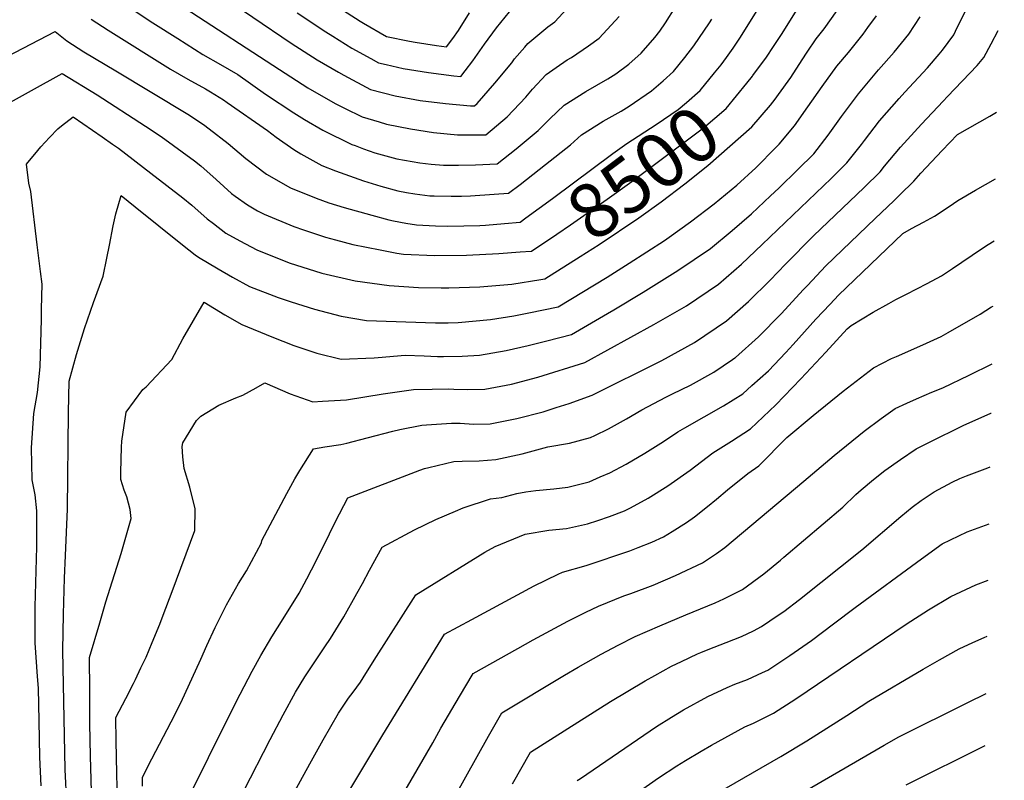
# Model space of a CAD drawing. Units: inches. Extents: x 2566656 to 2571994, y 1513571 to 1519041.
# Drawn here: x 2571401 to 2571921, y 1516263 to 1516665 of the extents above; entities that cross this region are included whole.
import ezdxf
from ezdxf.enums import TextEntityAlignment as Align

# ---------------------------------------------------------------- set-up
doc = ezdxf.new("R2010")
doc.units = ezdxf.units.IN
doc.header["$MEASUREMENT"] = 0
doc.layers.add('tile_2645_29_contour_10ft', color=223, linetype='Continuous')
doc.styles.add('Arial', font='arial.ttf')

msp = doc.modelspace()

# ---------------------------------------------------------------- linework, layer by layer
at = {"layer": 'tile_2645_29_contour_10ft'}
for points, elevation in [([(2571799.06, 1516621.57), (2571799.8, 1516622.46), (2571807.22, 1516632.6), (2571808.55, 1516634.6), (2571814.62, 1516643.85), (2571817.28, 1516648.05), (2571822.08, 1516655.01), (2571826.16, 1516660.29), (2571833.18, 1516669.96), (2571837.32, 1516676.92), (2571839.01, 1516679.8), (2571841.93, 1516689.05), (2571843.22, 1516693.58), (2571845.87, 1516704.37), (2571851.81, 1516731.94), (2571855.78, 1516753), (2571858.77, 1516766.77), (2571861.88, 1516779.45), (2571866.76, 1516789.06), (2571893.06, 1516834.17), (2571900.27, 1516844.96), (2571913.77, 1516844.8), (2571921.4, 1516844.63)], 8510), ([(2571504.13, 1516680.34), (2571544.72, 1516652.77), (2571558.48, 1516643.94), (2571569.7, 1516637.34), (2571572.43, 1516635.76), (2571586.61, 1516628.32), (2571599.54, 1516624.93), (2571612.75, 1516622.49), (2571626.21, 1516620.89), (2571639.42, 1516619.61), (2571641.44, 1516619.56), (2571642.96, 1516620.87), (2571652.33, 1516631.52), (2571661.15, 1516642.41), (2571662.69, 1516644.43), (2571668.05, 1516650.69), (2571669.69, 1516652.59), (2571680.2, 1516661.33), (2571683.96, 1516664), (2571694.36, 1516675.36)], 8450), ([(2571453.11, 1516244.65), (2571452.55, 1516266.82), (2571452.25, 1516284.11), (2571452.12, 1516296.49), (2571457.23, 1516306.49), (2571461.31, 1516314.37), (2571462.36, 1516316.48), (2571465.3, 1516322.62), (2571467.99, 1516328.26), (2571471.29, 1516336.15), (2571475.21, 1516345.73), (2571477.05, 1516350.49), (2571481.81, 1516362.98), (2571493.81, 1516395.32), (2571494.01, 1516406.73), (2571491.06, 1516418.1), (2571488.08, 1516428.1), (2571487.5, 1516434.19), (2571487.15, 1516439.72), (2571487.46, 1516441.61), (2571494.66, 1516453.45), (2571496.87, 1516455.63), (2571506.5, 1516461.54), (2571515.39, 1516465.4), (2571519.18, 1516466.68), (2571526.15, 1516470.59), (2571530.8, 1516473.23), (2571544.1, 1516467.43), (2571556.17, 1516463.29), (2571561.26, 1516463.53), (2571573.89, 1516464.31), (2571593.31, 1516467.47), (2571609.27, 1516469.71), (2571619.2, 1516469.94), (2571627.67, 1516470.05), (2571630.51, 1516470), (2571638.06, 1516469.74), (2571647.03, 1516469.91), (2571661.06, 1516472.57), (2571674.94, 1516476.23), (2571699.76, 1516484.07), (2571736.31, 1516504.09), (2571753.47, 1516514.04), (2571770.33, 1516525.34), (2571782.48, 1516535.89), (2571793.49, 1516546.35), (2571830.01, 1516581.22), (2571834.95, 1516586.14), (2571838.28, 1516589.49), (2571845.96, 1516599.22), (2571847.47, 1516601.37), (2571855.51, 1516611.74), (2571865.87, 1516623.46), (2571868.83, 1516626.76), (2571880.76, 1516639.73), (2571886.96, 1516646.88), (2571888.77, 1516649.12), (2571894.66, 1516657.11), (2571895.65, 1516659.05), (2571902.15, 1516672.32)], 8540), ([(2571460.68, 1516670.74), (2571471.62, 1516663.54), (2571484.82, 1516655.12), (2571498.08, 1516646.72), (2571507.3, 1516641.44), (2571516.49, 1516636.1), (2571531.16, 1516625.84), (2571546.01, 1516615.88), (2571551.71, 1516612.49), (2571561.35, 1516606.8), (2571576.78, 1516599.27), (2571578.49, 1516598.63), (2571582.96, 1516596.94), (2571588.81, 1516594.82), (2571600.5, 1516591.63), (2571612.64, 1516589.43), (2571618.68, 1516588.82), (2571625.22, 1516588.21), (2571633.1, 1516588.2), (2571642.08, 1516588.42), (2571653.51, 1516588.9), (2571663.49, 1516596.99), (2571675.2, 1516606.6), (2571681.32, 1516612.72), (2571688.88, 1516619.93), (2571700.26, 1516627.18), (2571711.95, 1516633.9), (2571716.24, 1516636.52), (2571723.01, 1516641.69), (2571729.58, 1516647.38), (2571736.83, 1516655.64), (2571739.46, 1516659.05), (2571742.41, 1516663.54), (2571747.59, 1516671.59)], 8470), ([(2571488.73, 1516671.24), (2571538.56, 1516638.84), (2571553.55, 1516629.15), (2571567.92, 1516620.83), (2571572.88, 1516618.34), (2571582.21, 1516613.75), (2571591.11, 1516611.1), (2571595.02, 1516609.99), (2571607.63, 1516607.4), (2571619.93, 1516605.56), (2571632.5, 1516604.31), (2571647.47, 1516604.23), (2571658.81, 1516613.85), (2571668.69, 1516624.28), (2571672.12, 1516628.37), (2571679.39, 1516636.09), (2571684.66, 1516639.79), (2571690.48, 1516643.84), (2571692.75, 1516645.08), (2571701.73, 1516651.3), (2571707.4, 1516655.46), (2571717.89, 1516666.79)], 8460), ([(2571567.3, 1516673.1), (2571581.08, 1516664.33), (2571582.82, 1516663.29), (2571595.06, 1516656.24), (2571607.23, 1516653.71), (2571610.22, 1516653.23), (2571621.51, 1516651.45), (2571626.79, 1516650.8), (2571630.03, 1516655.25), (2571633, 1516659.5), (2571638.92, 1516668.81)], 8430), ([(2571788.54, 1516635.64), (2571795.84, 1516645.36), (2571799.55, 1516650.95), (2571804.05, 1516657.87), (2571813.35, 1516672.72)], 8500), ([(2571426.07, 1516251.03), (2571425.18, 1516269.04), (2571424.04, 1516331.94), (2571424.37, 1516351), (2571424.95, 1516370), (2571425.5, 1516382.06), (2571426.58, 1516406.55), (2571426.95, 1516457.6), (2571427.38, 1516474.11), (2571431.32, 1516488.21), (2571435.46, 1516501.92), (2571440.19, 1516515.71), (2571445.31, 1516529.55), (2571447.32, 1516539.2), (2571448.7, 1516546.04), (2571450.65, 1516556.26), (2571452.12, 1516562.53), (2571454.84, 1516572.23), (2571462.16, 1516566.31), (2571487.33, 1516546.17), (2571493.89, 1516540.94), (2571495.74, 1516539.75), (2571506.17, 1516533.55), (2571513.63, 1516529.12), (2571522.66, 1516524.23), (2571537.86, 1516518.29), (2571544.68, 1516516.06), (2571557.03, 1516512.19), (2571571.15, 1516508.51), (2571584.43, 1516506.21), (2571620.83, 1516504.93), (2571627.59, 1516504.94), (2571632.87, 1516505.12), (2571649.88, 1516506.7), (2571662.32, 1516508.74), (2571670.3, 1516510.23), (2571685.68, 1516513.48), (2571711.52, 1516529.14), (2571723.3, 1516536.46), (2571741.84, 1516548.52), (2571744.29, 1516550.23), (2571755.62, 1516558.31), (2571768.09, 1516567.8), (2571780.02, 1516577.66), (2571790.17, 1516586.88), (2571800.93, 1516597.81), (2571802.45, 1516599.37), (2571810.49, 1516609), (2571817.66, 1516619.04), (2571825.16, 1516629.85), (2571832.99, 1516640.53), (2571839.03, 1516647.85), (2571846.76, 1516657.43), (2571849.35, 1516660.95), (2571853.83, 1516667.09)], 8520), ([(2571439.37, 1516251.29), (2571438.62, 1516275.98), (2571438.38, 1516293.31), (2571438.27, 1516310.72), (2571438.17, 1516328.15), (2571438.18, 1516328.23), (2571443.5, 1516346.54), (2571446.76, 1516357.53), (2571454.77, 1516383.19), (2571460.16, 1516401.57), (2571459.62, 1516406.32), (2571457.84, 1516413.13), (2571456.44, 1516416.55), (2571454.62, 1516422.23), (2571454.67, 1516426.14), (2571455.08, 1516439.27), (2571455.25, 1516442.43), (2571457.55, 1516457.79), (2571466.32, 1516469.67), (2571468.04, 1516471.21), (2571481.63, 1516485.54), (2571487.46, 1516496.52), (2571498.66, 1516515.86), (2571509.59, 1516509.15), (2571518.57, 1516504.04), (2571534.38, 1516497.61), (2571546.15, 1516493.01), (2571558.25, 1516488.92), (2571571, 1516485.82), (2571588.52, 1516486.52), (2571590.68, 1516486.72), (2571604.94, 1516487.86), (2571614.99, 1516487.58), (2571622.05, 1516487.27), (2571625.05, 1516487.24), (2571634.98, 1516487.45), (2571644.23, 1516487.87), (2571658.29, 1516490.39), (2571669.83, 1516493.05), (2571679.64, 1516495.46), (2571692.72, 1516498.78), (2571711.73, 1516509.85), (2571715.06, 1516511.8), (2571730.64, 1516521.12), (2571748.94, 1516532.65), (2571766.12, 1516544.26), (2571777.65, 1516553.75), (2571787.84, 1516562.65), (2571797.83, 1516572), (2571802.21, 1516576.18), (2571812.4, 1516586.07), (2571820.77, 1516594.32), (2571828.41, 1516604.06), (2571835.38, 1516613.98), (2571844.29, 1516626.03), (2571854.96, 1516638.61), (2571863.21, 1516648.02), (2571870.96, 1516657.41), (2571876.95, 1516666.71)], 8530), ([(2571547.85, 1516668.73), (2571562.96, 1516658.75), (2571566.67, 1516656.4), (2571576.79, 1516650.14), (2571586.77, 1516644.62), (2571590.88, 1516642.41), (2571594.88, 1516641.43), (2571603.9, 1516639.34), (2571617.21, 1516637.24), (2571630.63, 1516635.48), (2571634.22, 1516635.15), (2571636.62, 1516638.07), (2571640.63, 1516643.43), (2571646.82, 1516652.18), (2571653.11, 1516660.87), (2571659.94, 1516669.2)], 8440), ([(2571774.59, 1516645.23), (2571778.08, 1516650.11), (2571781.67, 1516655.39), (2571790.86, 1516670.07)], 8490), ([(2571439.08, 1516665.49), (2571448.03, 1516659.6), (2571480.91, 1516639), (2571490.12, 1516633.71), (2571499.39, 1516628.64), (2571502.13, 1516626.99), (2571508.93, 1516622.8), (2571510.93, 1516621.42), (2571532.09, 1516606.64), (2571536.66, 1516603.08), (2571546.12, 1516596.6), (2571549.83, 1516594.31), (2571560.88, 1516588.08), (2571568.02, 1516585.31), (2571582.94, 1516580), (2571592.07, 1516577.11), (2571601.09, 1516574.73), (2571605.56, 1516573.77), (2571609.93, 1516573.07), (2571617.93, 1516572.09), (2571620.26, 1516572), (2571629.2, 1516571.84), (2571634.59, 1516571.85), (2571639.43, 1516572.12), (2571651.86, 1516573), (2571659.54, 1516573.57), (2571665.6, 1516578.13), (2571678.97, 1516588.57), (2571692.29, 1516599.03), (2571698.11, 1516604.22), (2571709.45, 1516611.53), (2571718.97, 1516616.72), (2571723.14, 1516619.4), (2571735, 1516627.53), (2571741.12, 1516632.8), (2571746.61, 1516637.84), (2571752.55, 1516645.17), (2571757.41, 1516651.38), (2571765.72, 1516663.51), (2571766.91, 1516665.4)], 8480), ([(2571394.65, 1516645.61), (2571420.05, 1516658.82), (2571426.1, 1516654.05), (2571435.13, 1516648.23), (2571451.96, 1516638.16), (2571490.11, 1516615.17), (2571498.34, 1516609.77), (2571501.37, 1516607.53), (2571511.42, 1516599.68), (2571520.7, 1516591.85), (2571531.64, 1516583.53), (2571544.22, 1516576.36), (2571557.82, 1516570.9), (2571564.48, 1516568.42), (2571572.67, 1516565.83), (2571587.28, 1516561.81), (2571596.29, 1516559.47), (2571598.8, 1516558.84), (2571605.18, 1516557.58), (2571610.95, 1516556.67), (2571620.99, 1516556.22), (2571627.41, 1516555.98), (2571644.39, 1516556.47), (2571647.24, 1516556.64), (2571657.32, 1516557.52)], 8490), ([(2571466.13, 1516260.16), (2571466.07, 1516264.81), (2571470.03, 1516272.61), (2571471.04, 1516274.58), (2571481.3, 1516294.13), (2571486.33, 1516304.15), (2571496.93, 1516327.25), (2571500.07, 1516334.49), (2571504.45, 1516344.1), (2571510.55, 1516356), (2571516.91, 1516367.33), (2571520.99, 1516373.94), (2571529.04, 1516388.78), (2571529.24, 1516389.92), (2571542.4, 1516414.85), (2571546.54, 1516422.49), (2571549.17, 1516426.96), (2571556.37, 1516438.44), (2571562.46, 1516439.51), (2571570.97, 1516440.75), (2571574.06, 1516441.4), (2571584.74, 1516444.24), (2571598.45, 1516447.82), (2571602.04, 1516448.63), (2571613.77, 1516450.87), (2571616.18, 1516451.08), (2571629.43, 1516452), (2571631.83, 1516451.96), (2571633.97, 1516451.93), (2571640.91, 1516451.42), (2571649.87, 1516451.66), (2571663.88, 1516454.47), (2571677.77, 1516458.04), (2571684.59, 1516460.16), (2571691.54, 1516462.36), (2571703.68, 1516466.72), (2571740.55, 1516485.04), (2571757.8, 1516494.57), (2571774.63, 1516506.02), (2571786.27, 1516516.23), (2571797.69, 1516527.47), (2571805.76, 1516535.9), (2571820.6, 1516550.89), (2571847.4, 1516576.43), (2571855.74, 1516584.68), (2571858.16, 1516587.75), (2571866.51, 1516597.73), (2571877.74, 1516610.01), (2571889.09, 1516622.13), (2571891.45, 1516624.56), (2571907.11, 1516640.87), (2571910.57, 1516645.19), (2571914.42, 1516652.43), (2571918.1, 1516659.44)], 8550), ([(2571657.32, 1516557.52), (2571665.58, 1516558.23), (2571668.68, 1516560.4), (2571682.64, 1516570.58), (2571714.51, 1516594.4), (2571722.06, 1516599.65), (2571737.47, 1516609.8), (2571749.03, 1516617.61), (2571753.54, 1516621.4), (2571760.79, 1516627.8), (2571768.3, 1516637), (2571771.74, 1516641.24), (2571774.59, 1516645.23)], 8490), ([(2571389.44, 1516617.79), (2571423.62, 1516636.72), (2571442.12, 1516625.46), (2571467.67, 1516608.88), (2571475.93, 1516603.48), (2571493.53, 1516590.54), (2571496.89, 1516587.94), (2571505.04, 1516580.73), (2571513.16, 1516573.37), (2571515.06, 1516571.86), (2571521.58, 1516567.34), (2571526.91, 1516564.18), (2571530.38, 1516562.41), (2571546.02, 1516555.91), (2571551.2, 1516554.15), (2571562.74, 1516550.29), (2571568.08, 1516548.75), (2571577.3, 1516546.44), (2571591.64, 1516543.56), (2571600.49, 1516541.85), (2571603.98, 1516541.24), (2571620.42, 1516540.53), (2571637.27, 1516540.72), (2571654.45, 1516541.65), (2571665.61, 1516542.46)], 8500), ([(2571665.61, 1516542.46), (2571671.39, 1516542.88), (2571671.62, 1516542.9), (2571685.02, 1516551.89), (2571692.19, 1516556.74), (2571711.57, 1516570.32), (2571724.58, 1516579.72), (2571762.48, 1516608.08), (2571774.4, 1516618.16), (2571785.42, 1516631.55), (2571788.3, 1516635.31), (2571788.54, 1516635.64)], 8500), ([(2571676.53, 1516527.86), (2571678.64, 1516528.19), (2571697.3, 1516539.99), (2571707.44, 1516546.41), (2571728.31, 1516560.48), (2571740.16, 1516568.98), (2571752.69, 1516578.42), (2571764.77, 1516588.17), (2571787.97, 1516608.56), (2571797.8, 1516620.06), (2571799.06, 1516621.57)], 8510), ([(2571480.01, 1516233.13), (2571511.54, 1516296.67), (2571517.72, 1516308.86), (2571523.98, 1516321.02), (2571528.58, 1516329.27), (2571534.47, 1516339.06), (2571540.36, 1516348.53), (2571548.8, 1516362.13), (2571552.96, 1516369.71), (2571555.44, 1516374.42), (2571561.69, 1516386.93), (2571568.02, 1516400), (2571574.52, 1516412.49), (2571612.65, 1516427.16), (2571615.13, 1516428), (2571617.4, 1516428.56), (2571630.53, 1516431.78), (2571634.95, 1516431.87), (2571643.92, 1516432.08), (2571652.82, 1516432.7), (2571666.78, 1516435.84), (2571680.21, 1516439.4), (2571691.71, 1516441.37), (2571702.88, 1516444.33), (2571705.11, 1516445.4), (2571712.37, 1516448.99), (2571721.88, 1516454.25), (2571729.97, 1516458.98), (2571742.6, 1516465.65), (2571746.13, 1516467.46), (2571755.55, 1516472.11), (2571767.92, 1516478.94), (2571777.8, 1516485.6), (2571778.99, 1516486.41), (2571779.37, 1516486.74), (2571791.52, 1516497.51), (2571803.53, 1516509.77), (2571815.32, 1516522.57), (2571817.37, 1516524.75), (2571827.19, 1516535.15), (2571853.23, 1516560.13), (2571863.02, 1516569.49), (2571866.25, 1516572.63), (2571873.59, 1516579.76), (2571877.27, 1516584.02), (2571888.65, 1516596.11), (2571896.72, 1516604.51), (2571913.79, 1516614.11), (2571917.33, 1516616.24)], 8560), ([(2571412.53, 1516260.43), (2571411.86, 1516275.47), (2571411.52, 1516294.77), (2571411.18, 1516312.05), (2571410.66, 1516318.07), (2571409.46, 1516335.84), (2571409.44, 1516355), (2571410.32, 1516386.59), (2571410.34, 1516405.72), (2571409.38, 1516414.02), (2571407.91, 1516422.01), (2571407.45, 1516438.95), (2571408.68, 1516457), (2571410.67, 1516468.19), (2571412.13, 1516481.72), (2571412.43, 1516494.26), (2571412.73, 1516506.81), (2571412.84, 1516512.14), (2571413.04, 1516525.39), (2571412.24, 1516532.1), (2571410.52, 1516546.18), (2571407.06, 1516574.32), (2571406.15, 1516578.81), (2571404.92, 1516588.8), (2571410.8, 1516596.11), (2571412.4, 1516598.01), (2571416.97, 1516602.98), (2571421.41, 1516607.4), (2571423.28, 1516609.03), (2571429.48, 1516613.75), (2571444.87, 1516603.23), (2571450.34, 1516599.4), (2571453.49, 1516597.18), (2571470.46, 1516584.07), (2571487.39, 1516570.95), (2571492.14, 1516567.19), (2571500.3, 1516560.01), (2571503.59, 1516557.45), (2571510.16, 1516552.39), (2571517.49, 1516548.22), (2571526.55, 1516543.49), (2571543.57, 1516536.65), (2571560.89, 1516531.25), (2571578.48, 1516527.24), (2571596.49, 1516524.68), (2571611.95, 1516523.58), (2571623.86, 1516523.45), (2571627.89, 1516523.41), (2571644.36, 1516524.08), (2571661.23, 1516525.44), (2571676.53, 1516527.86)], 8510), ([(2571519.62, 1516257.76), (2571533.59, 1516284.91), (2571540.36, 1516297.83), (2571546.9, 1516309.85), (2571551.81, 1516317.95), (2571557.08, 1516325.88), (2571562.51, 1516333.73), (2571565.44, 1516338.25), (2571572.48, 1516349.66), (2571579.41, 1516361.94), (2571582.39, 1516367.34), (2571586.06, 1516374.22), (2571592.68, 1516386.54), (2571609.81, 1516395.55), (2571621.14, 1516401.03), (2571631.46, 1516405.49), (2571635.57, 1516407.21), (2571650.03, 1516411.95), (2571655.94, 1516412.68), (2571663.89, 1516414.79), (2571668.65, 1516415.74), (2571673.93, 1516416.43), (2571683.49, 1516417.36), (2571690.89, 1516418.2), (2571702.06, 1516421.02), (2571707.95, 1516423.53), (2571713.08, 1516425.77), (2571721.69, 1516430.31), (2571731.57, 1516436.2), (2571741.43, 1516442.32), (2571748.92, 1516447.39), (2571752.63, 1516449.45), (2571773.1, 1516461.04), (2571783.2, 1516467.46), (2571788.03, 1516471.8), (2571796.75, 1516479.66), (2571805.93, 1516489.25), (2571809.94, 1516493.5), (2571821.91, 1516506.84), (2571829.4, 1516514.89), (2571833.74, 1516519.52), (2571867.82, 1516552.12), (2571872.43, 1516554.73), (2571878.7, 1516558.16), (2571884.45, 1516561.34), (2571892.27, 1516566.5), (2571896.9, 1516569.57), (2571906.19, 1516575.05), (2571916.7, 1516581.02)], 8570), ([(2571531.85, 1516230.66), (2571554.49, 1516272.02), (2571561.58, 1516284.61), (2571569.66, 1516298.77), (2571573.48, 1516304.56), (2571574.99, 1516306.66), (2571577.43, 1516309.85), (2571581.36, 1516315.17), (2571582.72, 1516317.36), (2571588.53, 1516326.8), (2571610.47, 1516361.22), (2571646.91, 1516383.81), (2571652.46, 1516386.89), (2571668.28, 1516393.39), (2571680.82, 1516395.4), (2571690.12, 1516396.38), (2571701.28, 1516398.79), (2571706.58, 1516400.54), (2571712.84, 1516402.72), (2571720.73, 1516405.7), (2571723.91, 1516407.24), (2571733.22, 1516412.33), (2571743.69, 1516418.8), (2571755.41, 1516427.09), (2571767.48, 1516436.38), (2571777.23, 1516442.48), (2571787.32, 1516448.9), (2571800.76, 1516461.6), (2571813.98, 1516475.32), (2571827.08, 1516489.53), (2571838.46, 1516501.85), (2571840.56, 1516503.53), (2571852.08, 1516510.6), (2571860.31, 1516515.24), (2571864.08, 1516517.3), (2571869.65, 1516520.09), (2571880.62, 1516525.84), (2571888.19, 1516529.86), (2571894.04, 1516533.65), (2571909.33, 1516544.16), (2571912.83, 1516546.35), (2571916.12, 1516548.33)], 8580), ([(2571554.52, 1516223.02), (2571593.07, 1516287.36), (2571625.61, 1516340.47), (2571640.02, 1516348.23), (2571673.04, 1516365.97), (2571685.7, 1516372.15), (2571688.05, 1516373.28), (2571700.5, 1516376.69), (2571723.63, 1516384.56), (2571728.06, 1516386.21), (2571735.22, 1516389.14), (2571741.27, 1516391.99), (2571746.01, 1516394.71), (2571753.42, 1516399.47), (2571757.78, 1516402.49), (2571764.64, 1516407.9), (2571769.4, 1516411.78), (2571775.2, 1516416.72), (2571785.91, 1516425.46), (2571791.67, 1516429.34), (2571806.56, 1516444.39), (2571820.36, 1516455.96), (2571836.21, 1516468.84), (2571852.34, 1516481.21), (2571861.82, 1516486.07), (2571864.38, 1516487.26), (2571878.37, 1516493.42), (2571887.96, 1516497.83), (2571891.76, 1516499.82), (2571908.56, 1516509.52), (2571914.69, 1516513.37), (2571915.5, 1516513.86)], 8590), ([(2571602.87, 1516254.47), (2571619.42, 1516283.14), (2571623.8, 1516290.9), (2571633.6, 1516307.59), (2571640.76, 1516319.71), (2571664.33, 1516332.94), (2571672.52, 1516337.48), (2571690.8, 1516347.3), (2571700.28, 1516352.08), (2571707.01, 1516355.33), (2571720.41, 1516360.72), (2571724.15, 1516362), (2571735.98, 1516366.31), (2571747.76, 1516371.4), (2571762.01, 1516378.15), (2571769.29, 1516383.12), (2571773.74, 1516386.28), (2571815.45, 1516421.4), (2571831.45, 1516434.93), (2571847.34, 1516447.75), (2571856.38, 1516454.4), (2571863.69, 1516459.69), (2571869.83, 1516462.56), (2571874.94, 1516464.89), (2571883.2, 1516468.38), (2571888.88, 1516470.71), (2571902.92, 1516477.4), (2571914.96, 1516483.36)], 8600), ([(2571630.98, 1516254.3), (2571648.92, 1516286.6), (2571655.91, 1516298.96), (2571689.03, 1516318.82), (2571696.24, 1516323.07), (2571708.51, 1516329.93), (2571717.43, 1516334.64), (2571726.45, 1516339.26), (2571739.48, 1516344.94), (2571753.13, 1516350.77), (2571768.7, 1516357.03), (2571773.26, 1516359.23), (2571780.33, 1516362.68), (2571783.01, 1516364.14), (2571794.4, 1516372.43), (2571803.23, 1516379.66), (2571804.95, 1516381.1), (2571825.68, 1516398.7), (2571836.01, 1516407.53), (2571843.04, 1516414.21), (2571845.8, 1516416.72), (2571852.22, 1516422.19), (2571858.28, 1516427.01), (2571866.5, 1516432.76), (2571874.89, 1516438.46), (2571881.88, 1516441.94), (2571899.71, 1516450.66), (2571914.37, 1516457.18), (2571914.49, 1516457.22)], 8610), ([(2571661.63, 1516261.46), (2571671.06, 1516278.21), (2571696.11, 1516294), (2571713.4, 1516304.84), (2571731.62, 1516315.77), (2571736.73, 1516318.67), (2571745.5, 1516323.5), (2571750.82, 1516326.03), (2571759.26, 1516330.04), (2571761.16, 1516330.83), (2571764.97, 1516332.33), (2571774.48, 1516336.02), (2571782.58, 1516339.29), (2571788.94, 1516342.3), (2571793.21, 1516344.59), (2571802.02, 1516350.49), (2571804.84, 1516352.52), (2571813.18, 1516358.76), (2571846.05, 1516385.12), (2571866.74, 1516402.61), (2571872.79, 1516407.67), (2571877.5, 1516411.1), (2571884.26, 1516415.76), (2571893.94, 1516420.74), (2571897.82, 1516422.68), (2571901.51, 1516424.15), (2571912.71, 1516428.4), (2571913.99, 1516428.81)], 8620), ([(2571695.77, 1516263.16), (2571697.55, 1516264.3), (2571737.74, 1516291.71), (2571745.51, 1516296.65), (2571751.98, 1516300.51), (2571764.69, 1516307.62), (2571774.95, 1516312.26), (2571778.99, 1516314.04), (2571785.72, 1516316.62), (2571793.57, 1516320.23), (2571796.4, 1516321.56), (2571808.11, 1516329.25), (2571819.54, 1516337.23), (2571831.15, 1516346), (2571842.55, 1516354.61), (2571877.72, 1516380.33), (2571888.65, 1516388.27), (2571901.81, 1516394.5), (2571913.45, 1516398.83)], 8630), ([(2571724.52, 1516254.57), (2571738.72, 1516264.53), (2571748.41, 1516270.89), (2571752.95, 1516273.81), (2571761.29, 1516278.64), (2571766.72, 1516281.79), (2571784.24, 1516291.45), (2571788.91, 1516293.54), (2571799.55, 1516298.8), (2571811.29, 1516306.27), (2571869.59, 1516345.82), (2571881.35, 1516353.35), (2571893.11, 1516360.39), (2571906.29, 1516366.49), (2571912.92, 1516369.1)], 8640), ([(2571768.74, 1516255.96), (2571803.29, 1516275.81), (2571817.1, 1516284.1), (2571838.13, 1516297.58), (2571849.89, 1516305.06), (2571878.5, 1516321.94), (2571887.1, 1516326.9), (2571897.53, 1516332.72), (2571904.73, 1516336.06), (2571910.72, 1516338.77), (2571912.39, 1516339.41)], 8650), ([(2571780.32, 1516236.72), (2571853.68, 1516279.47), (2571857.86, 1516281.79), (2571865.76, 1516286.17), (2571902.05, 1516304.44), (2571911.85, 1516309.07)], 8660), ([(2571869.49, 1516260.95), (2571911.36, 1516281.6)], 8670)]:
    msp.add_lwpolyline(points, dxfattribs=dict(at, elevation=elevation))

# ---------------------------------------------------------------- texts
at = {"color": 18, "style": 'Arial'}
msp.add_text('8500', height=28.8, rotation=36.7969, dxfattribs=at).set_placement((2571730.65, 1516584.27), align=Align.MIDDLE_CENTER)

doc.saveas('drawing.dxf')
